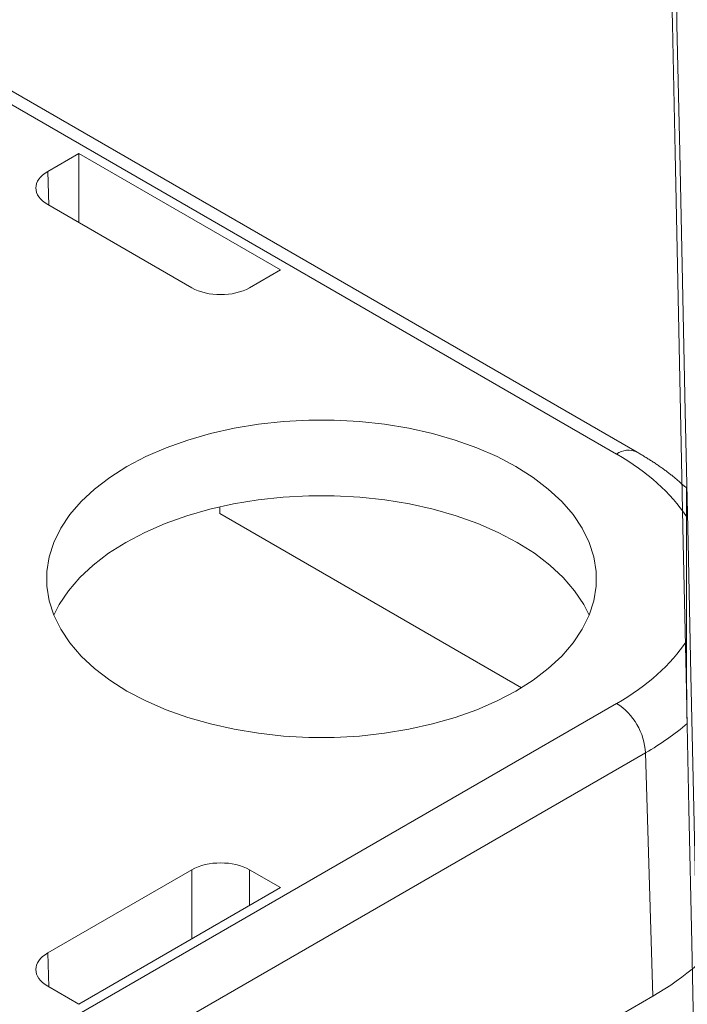
# Model space of a CAD drawing. Units: millimetres. Extents: x -600 to 600, y -745 to 415.
# Drawn here: x 89 to 97, y 170 to 183 of the extents above; entities that cross this region are included whole.
import ezdxf

# ---------------------------------------------------------------- set-up
doc = ezdxf.new("R2010")
doc.units = ezdxf.units.MM
doc.header["$LTSCALE"] = 5
doc.layers.add('7', color=7, linetype='Continuous')

msp = doc.modelspace()

# ---------------------------------------------------------------- linework, layer by layer
at = {"layer": '7', "color": 8, "linetype": 'Continuous', "lineweight": 9}
for p, q in [((96.455, 177.327), (87.166, 182.689)), ((96.193, 177.301), (87.1, 182.551)), ((88.874, 180.939), (89.272, 181.169)), ((89.272, 181.169), (91.867, 179.671)), ((89.272, 180.281), (89.272, 181.169)), ((88.874, 180.939), (88.887, 180.503)), ((90.727, 179.441), (88.874, 180.511)), ((91.867, 179.671), (91.469, 179.441)), ((90.966, 177.565), (91.271, 177.633)), ((91.271, 177.633), (91.585, 177.685)), ((91.585, 177.685), (91.906, 177.72)), ((91.906, 177.72), (92.232, 177.737)), ((92.232, 177.737), (92.559, 177.737)), ((92.559, 177.737), (92.884, 177.72)), ((92.884, 177.72), (93.205, 177.685)), ((93.205, 177.685), (93.52, 177.633)), ((93.52, 177.633), (93.825, 177.565)), ((90.674, 177.481), (90.966, 177.565)), ((93.825, 177.565), (94.117, 177.481)), ((90.135, 177.268), (90.396, 177.382)), ((90.396, 177.382), (90.674, 177.481)), ((94.117, 177.481), (94.395, 177.382)), ((94.395, 177.382), (94.656, 177.268)), ((89.893, 177.141), (90.135, 177.268)), ((94.656, 177.268), (94.897, 177.141)), ((96.467, 177.32), (96.455, 177.327)), ((96.479, 177.313), (96.467, 177.32)), ((96.49, 177.306), (96.479, 177.313)), ((96.502, 177.299), (96.49, 177.306)), ((96.514, 177.292), (96.502, 177.299)), ((96.526, 177.285), (96.514, 177.292)), ((96.537, 177.277), (96.526, 177.285)), ((96.549, 177.27), (96.537, 177.277)), ((96.561, 177.263), (96.549, 177.27)), ((96.572, 177.256), (96.561, 177.263)), ((96.584, 177.249), (96.572, 177.256)), ((96.595, 177.242), (96.584, 177.249)), ((89.673, 177.001), (89.893, 177.141)), ((94.897, 177.141), (95.117, 177.001)), ((96.607, 177.234), (96.595, 177.242)), ((96.618, 177.227), (96.607, 177.234)), ((96.63, 177.22), (96.618, 177.227)), ((96.641, 177.213), (96.63, 177.22)), ((96.653, 177.205), (96.641, 177.213)), ((96.664, 177.198), (96.653, 177.205)), ((96.675, 177.191), (96.664, 177.198)), ((96.687, 177.183), (96.675, 177.191)), ((96.698, 177.176), (96.687, 177.183)), ((96.709, 177.168), (96.698, 177.176)), ((96.72, 177.161), (96.709, 177.168)), ((96.731, 177.153), (96.72, 177.161)), ((96.742, 177.146), (96.731, 177.153)), ((96.753, 177.138), (96.742, 177.146)), ((96.764, 177.13), (96.753, 177.138)), ((96.775, 177.123), (96.764, 177.13)), ((96.786, 177.115), (96.775, 177.123)), ((89.476, 176.851), (89.673, 177.001)), ((95.117, 177.001), (95.314, 176.851)), ((96.796, 177.107), (96.786, 177.115)), ((96.807, 177.099), (96.796, 177.107)), ((96.818, 177.091), (96.807, 177.099)), ((96.828, 177.084), (96.818, 177.091)), ((96.839, 177.076), (96.828, 177.084)), ((96.849, 177.068), (96.839, 177.076)), ((96.86, 177.06), (96.849, 177.068)), ((96.87, 177.052), (96.86, 177.06)), ((96.88, 177.044), (96.87, 177.052)), ((96.891, 177.036), (96.88, 177.044)), ((96.901, 177.028), (96.891, 177.036)), ((96.911, 177.02), (96.901, 177.028)), ((96.921, 177.011), (96.911, 177.02)), ((96.931, 177.003), (96.921, 177.011)), ((96.941, 176.995), (96.931, 177.003)), ((96.951, 176.987), (96.941, 176.995)), ((96.961, 176.978), (96.951, 176.987)), ((96.971, 176.97), (96.961, 176.978)), ((96.981, 176.962), (96.971, 176.97)), ((96.991, 176.953), (96.981, 176.962)), ((97, 176.945), (96.991, 176.953)), ((97.01, 176.937), (97, 176.945)), ((97.02, 176.928), (97.01, 176.937)), ((97.029, 176.92), (97.02, 176.928)), ((97.039, 176.911), (97.029, 176.92)), ((97.049, 176.903), (97.039, 176.911)), ((97.058, 176.895), (97.049, 176.903)), ((97.068, 176.886), (97.058, 176.895)), ((97.078, 176.878), (97.068, 176.886)), ((97.087, 176.869), (97.078, 176.878)), ((97.097, 176.861), (97.087, 176.869)), ((89.304, 176.69), (89.476, 176.851)), ((91.58, 176.712), (91.904, 176.747)), ((91.904, 176.747), (92.231, 176.765)), ((92.231, 176.765), (92.56, 176.765)), ((92.56, 176.765), (92.887, 176.747)), ((92.887, 176.747), (93.21, 176.712)), ((95.314, 176.851), (95.486, 176.69)), ((97.092, 176.762), (97.091, 176.758)), ((97.091, 176.758), (97.091, 176.754)), ((97.091, 176.754), (97.091, 176.75)), ((97.091, 176.75), (97.091, 176.746)), ((97.091, 176.746), (97.091, 176.742)), ((97.091, 176.742), (97.091, 176.738)), ((97.093, 176.832), (97.092, 176.829)), ((97.092, 176.829), (97.092, 176.827)), ((97.092, 176.827), (97.092, 176.824)), ((97.092, 176.824), (97.092, 176.822)), ((97.092, 176.822), (97.092, 176.819)), ((97.092, 176.819), (97.092, 176.816)), ((97.092, 176.816), (97.092, 176.813)), ((97.092, 176.813), (97.092, 176.81)), ((97.092, 176.81), (97.092, 176.807)), ((97.092, 176.807), (97.092, 176.804)), ((97.092, 176.804), (97.092, 176.801)), ((97.092, 176.801), (97.092, 176.797)), ((97.092, 176.797), (97.092, 176.794)), ((97.092, 176.794), (97.092, 176.791)), ((97.092, 176.791), (97.092, 176.787)), ((97.092, 176.787), (97.092, 176.784)), ((97.092, 176.784), (97.092, 176.78)), ((97.092, 176.78), (97.092, 176.777)), ((97.092, 176.777), (97.092, 176.773)), ((97.092, 176.773), (97.092, 176.769)), ((97.092, 176.769), (97.092, 176.766)), ((97.092, 176.766), (97.092, 176.762)), ((97.094, 176.859), (97.093, 176.858)), ((97.093, 176.858), (97.093, 176.857)), ((97.093, 176.857), (97.093, 176.855)), ((97.093, 176.855), (97.093, 176.854)), ((97.093, 176.854), (97.093, 176.852)), ((97.093, 176.852), (97.093, 176.851)), ((97.093, 176.851), (97.093, 176.849)), ((97.093, 176.849), (97.093, 176.847)), ((97.093, 176.847), (97.093, 176.845)), ((97.093, 176.845), (97.093, 176.843)), ((97.093, 176.843), (97.093, 176.841)), ((97.093, 176.841), (97.093, 176.839)), ((97.093, 176.839), (97.093, 176.837)), ((97.093, 176.837), (97.093, 176.834)), ((97.093, 176.834), (97.093, 176.832)), ((97.095, 176.864), (97.094, 176.864)), ((97.094, 176.864), (97.094, 176.864)), ((97.094, 176.864), (97.094, 176.864)), ((97.094, 176.864), (97.094, 176.864)), ((97.094, 176.864), (97.094, 176.863)), ((97.094, 176.863), (97.094, 176.863)), ((97.094, 176.863), (97.094, 176.862)), ((97.094, 176.862), (97.094, 176.862)), ((97.094, 176.862), (97.094, 176.861)), ((97.094, 176.861), (97.094, 176.86)), ((97.094, 176.86), (97.094, 176.859)), ((97.095, 176.863), (97.095, 176.864)), ((97.095, 176.862), (97.095, 176.863)), ((97.095, 176.863), (97.095, 176.863)), ((97.095, 176.861), (97.095, 176.862)), ((97.095, 176.86), (97.095, 176.861)), ((97.095, 176.859), (97.095, 176.86)), ((97.095, 176.858), (97.095, 176.859)), ((97.095, 176.856), (97.095, 176.858)), ((97.096, 176.854), (97.095, 176.856)), ((97.096, 176.852), (97.096, 176.854)), ((97.096, 176.85), (97.096, 176.852)), ((97.096, 176.848), (97.096, 176.85)), ((97.096, 176.846), (97.096, 176.848)), ((97.096, 176.843), (97.096, 176.846)), ((97.096, 176.84), (97.096, 176.843)), ((97.096, 176.837), (97.096, 176.84)), ((97.097, 176.834), (97.096, 176.837)), ((97.097, 176.83), (97.097, 176.834)), ((97.097, 176.827), (97.097, 176.83)), ((97.097, 176.823), (97.097, 176.827)), ((97.097, 176.819), (97.097, 176.823)), ((97.097, 176.814), (97.097, 176.819)), ((97.097, 176.81), (97.097, 176.814)), ((97.098, 176.805), (97.097, 176.81)), ((97.098, 176.8), (97.098, 176.805)), ((97.098, 176.794), (97.098, 176.8)), ((97.098, 176.789), (97.098, 176.794)), ((97.098, 176.783), (97.098, 176.789)), ((97.098, 176.777), (97.098, 176.783)), ((97.099, 176.771), (97.098, 176.777)), ((97.099, 176.765), (97.099, 176.771)), ((97.099, 176.758), (97.099, 176.765)), ((97.099, 176.751), (97.099, 176.758)), ((97.099, 176.744), (97.099, 176.751)), ((97.099, 176.737), (97.099, 176.744)), ((89.158, 176.522), (89.304, 176.69)), ((90.958, 176.592), (91.264, 176.66)), ((91.086, 176.623), (91.089, 176.536)), ((91.264, 176.66), (91.58, 176.712)), ((93.21, 176.712), (93.526, 176.66)), ((93.526, 176.66), (93.833, 176.592)), ((95.486, 176.69), (95.632, 176.522)), ((97.091, 176.738), (97.091, 176.734)), ((97.091, 176.734), (97.091, 176.73)), ((97.091, 176.73), (97.091, 176.726)), ((97.091, 176.726), (97.091, 176.721)), ((97.091, 176.721), (97.091, 176.717)), ((97.091, 176.717), (97.091, 176.713)), ((97.091, 176.713), (97.091, 176.709)), ((97.091, 176.709), (97.091, 176.704)), ((97.091, 176.704), (97.091, 176.7)), ((97.091, 176.7), (97.091, 176.695)), ((97.091, 176.695), (97.091, 176.691)), ((97.091, 176.691), (97.091, 176.686)), ((97.091, 176.686), (97.091, 176.682)), ((97.091, 176.682), (97.091, 176.677)), ((97.091, 176.677), (97.091, 176.672)), ((97.091, 176.672), (97.091, 176.668)), ((97.091, 176.668), (97.091, 176.663)), ((97.091, 176.663), (97.091, 176.658)), ((97.091, 176.658), (97.091, 176.654)), ((97.091, 176.654), (97.091, 176.649)), ((97.091, 176.649), (97.091, 176.644)), ((97.091, 176.644), (97.091, 176.639)), ((97.091, 176.639), (97.091, 176.634)), ((97.091, 176.634), (97.091, 176.629)), ((97.091, 176.629), (97.091, 176.624)), ((97.091, 176.624), (97.091, 176.62)), ((97.091, 176.62), (97.091, 176.615)), ((97.091, 176.615), (97.091, 176.61)), ((97.1, 176.729), (97.099, 176.737)), ((97.1, 176.721), (97.1, 176.729)), ((89.04, 176.346), (89.158, 176.522)), ((90.384, 176.407), (90.663, 176.507)), ((90.663, 176.507), (90.958, 176.592)), ((94.97, 174.295), (91.089, 176.536)), ((93.833, 176.592), (94.127, 176.507)), ((94.127, 176.507), (94.407, 176.407)), ((95.632, 176.522), (95.75, 176.346)), ((97.091, 176.61), (97.091, 176.604)), ((97.091, 176.604), (97.091, 176.599)), ((97.091, 176.599), (97.091, 176.594)), ((97.091, 176.594), (97.091, 176.589)), ((97.091, 176.589), (97.091, 176.584)), ((97.091, 176.584), (97.091, 176.579)), ((97.091, 176.579), (97.091, 176.574)), ((97.091, 176.574), (97.091, 176.568)), ((97.091, 176.568), (97.091, 176.563)), ((97.091, 176.563), (97.091, 176.558)), ((97.091, 176.558), (97.091, 176.553)), ((97.091, 176.553), (97.091, 176.547)), ((97.091, 176.547), (97.091, 176.542)), ((97.091, 176.542), (97.091, 176.537)), ((97.091, 176.537), (97.091, 176.531)), ((97.091, 176.531), (97.091, 176.526)), ((97.091, 176.526), (97.091, 176.521)), ((97.091, 176.521), (97.091, 176.515)), ((97.091, 176.515), (97.091, 176.51)), ((97.091, 176.51), (97.091, 176.504)), ((97.091, 176.504), (97.091, 176.499)), ((97.091, 176.499), (97.091, 174.894)), ((97.091, 176.499), (97.091, 176.499)), ((90.121, 176.293), (90.384, 176.407)), ((94.407, 176.407), (94.669, 176.293)), ((88.951, 176.164), (89.04, 176.346)), ((89.878, 176.165), (90.121, 176.293)), ((94.669, 176.293), (94.912, 176.165)), ((95.75, 176.346), (95.84, 176.164)), ((88.891, 175.979), (88.951, 176.164)), ((89.657, 176.025), (89.878, 176.165)), ((94.912, 176.165), (95.134, 176.025)), ((95.84, 176.164), (95.9, 175.979)), ((89.459, 175.873), (89.657, 176.025)), ((95.134, 176.025), (95.332, 175.873)), ((88.861, 175.791), (88.891, 175.979)), ((89.286, 175.712), (89.459, 175.873)), ((95.332, 175.873), (95.505, 175.712)), ((95.9, 175.979), (95.93, 175.791)), ((88.861, 175.602), (88.861, 175.791)), ((95.93, 175.791), (95.93, 175.602)), ((88.891, 175.414), (88.861, 175.602)), ((89.139, 175.542), (89.286, 175.712)), ((95.505, 175.712), (95.651, 175.542)), ((95.93, 175.602), (95.9, 175.414)), ((89.02, 175.365), (89.139, 175.542)), ((95.651, 175.542), (95.77, 175.365)), ((88.951, 175.229), (88.891, 175.414)), ((88.951, 175.229), (89.02, 175.365)), ((95.77, 175.365), (95.84, 175.229)), ((95.9, 175.414), (95.84, 175.229)), ((89.04, 175.047), (88.951, 175.229)), ((95.84, 175.229), (95.75, 175.047)), ((89.158, 174.871), (89.04, 175.047)), ((95.75, 175.047), (95.632, 174.871)), ((89.304, 174.702), (89.158, 174.871)), ((95.632, 174.871), (95.486, 174.702)), ((97.091, 174.889), (97.091, 174.894)), ((97.091, 174.894), (97.091, 174.894)), ((97.091, 174.883), (97.091, 174.889)), ((97.091, 174.878), (97.091, 174.883)), ((97.091, 174.872), (97.091, 174.878)), ((97.091, 174.867), (97.091, 174.872)), ((97.091, 174.861), (97.091, 174.867)), ((97.091, 174.855), (97.091, 174.861)), ((97.091, 174.85), (97.091, 174.855)), ((97.091, 174.844), (97.091, 174.85)), ((97.091, 174.838), (97.091, 174.844)), ((97.091, 174.833), (97.091, 174.838)), ((97.091, 174.827), (97.091, 174.833)), ((97.091, 174.821), (97.091, 174.827)), ((97.091, 174.815), (97.091, 174.821)), ((97.091, 174.81), (97.091, 174.815)), ((97.091, 174.804), (97.091, 174.81)), ((97.091, 174.798), (97.091, 174.804)), ((97.091, 174.792), (97.091, 174.798)), ((97.091, 174.786), (97.091, 174.792)), ((97.091, 174.781), (97.091, 174.786)), ((97.091, 174.775), (97.091, 174.781)), ((97.091, 174.769), (97.091, 174.775)), ((97.091, 174.763), (97.091, 174.769)), ((97.091, 174.757), (97.091, 174.763)), ((97.091, 174.751), (97.091, 174.757)), ((97.091, 174.745), (97.091, 174.751)), ((97.091, 174.739), (97.091, 174.745)), ((97.091, 174.733), (97.091, 174.739)), ((97.091, 174.726), (97.091, 174.733)), ((97.091, 174.72), (97.091, 174.726)), ((97.091, 174.714), (97.091, 174.72)), ((97.091, 174.708), (97.091, 174.714)), ((89.476, 174.542), (89.304, 174.702)), ((95.486, 174.702), (95.314, 174.542)), ((97.091, 174.702), (97.091, 174.708)), ((97.091, 174.696), (97.091, 174.702)), ((97.091, 174.689), (97.091, 174.696)), ((97.091, 174.683), (97.091, 174.689)), ((97.091, 174.677), (97.091, 174.683)), ((97.091, 174.67), (97.091, 174.677)), ((97.091, 174.664), (97.091, 174.67)), ((97.091, 174.657), (97.091, 174.664)), ((97.091, 174.651), (97.091, 174.657)), ((97.091, 174.645), (97.091, 174.651)), ((97.091, 174.638), (97.091, 174.645)), ((97.091, 174.631), (97.091, 174.638)), ((97.091, 174.625), (97.091, 174.631)), ((97.091, 174.618), (97.091, 174.625)), ((97.091, 174.612), (97.091, 174.618)), ((97.091, 174.605), (97.091, 174.612)), ((97.091, 174.598), (97.091, 174.605)), ((97.091, 174.591), (97.091, 174.598)), ((97.091, 174.585), (97.091, 174.591)), ((89.673, 174.392), (89.476, 174.542)), ((95.314, 174.542), (95.117, 174.392)), ((97.091, 174.578), (97.091, 174.585)), ((97.091, 174.571), (97.091, 174.578)), ((97.091, 174.564), (97.091, 174.571)), ((97.092, 174.557), (97.091, 174.564)), ((97.092, 174.55), (97.092, 174.557)), ((97.092, 174.543), (97.092, 174.55)), ((97.092, 174.536), (97.092, 174.543)), ((97.092, 174.529), (97.092, 174.536)), ((97.092, 174.522), (97.092, 174.529)), ((97.092, 174.515), (97.092, 174.522)), ((97.092, 174.507), (97.092, 174.515)), ((97.092, 174.5), (97.092, 174.507)), ((97.092, 174.493), (97.092, 174.5)), ((97.092, 174.485), (97.092, 174.493)), ((97.092, 174.478), (97.092, 174.485)), ((97.092, 174.471), (97.092, 174.478)), ((97.092, 174.463), (97.092, 174.471)), ((97.092, 174.456), (97.092, 174.463)), ((89.893, 174.252), (89.673, 174.392)), ((95.117, 174.392), (94.897, 174.252)), ((97.092, 174.448), (97.092, 174.456)), ((97.092, 174.441), (97.092, 174.448)), ((97.092, 174.433), (97.092, 174.441)), ((97.092, 174.425), (97.092, 174.433)), ((97.092, 174.418), (97.092, 174.425)), ((97.092, 174.41), (97.092, 174.418)), ((97.092, 174.402), (97.092, 174.41)), ((97.093, 174.394), (97.092, 174.402)), ((97.093, 174.387), (97.093, 174.394)), ((97.093, 174.379), (97.093, 174.387)), ((97.093, 174.371), (97.093, 174.379)), ((97.093, 174.363), (97.093, 174.371)), ((97.093, 174.355), (97.093, 174.363)), ((97.093, 174.347), (97.093, 174.355)), ((97.093, 174.338), (97.093, 174.347)), ((97.093, 174.33), (97.093, 174.338)), ((90.135, 174.125), (89.893, 174.252)), ((94.897, 174.252), (94.656, 174.125)), ((97.093, 174.322), (97.093, 174.33)), ((97.093, 174.314), (97.093, 174.322)), ((97.093, 174.305), (97.093, 174.314)), ((97.093, 174.297), (97.093, 174.305)), ((97.093, 174.288), (97.093, 174.297)), ((97.093, 174.28), (97.093, 174.288)), ((97.094, 174.271), (97.093, 174.28)), ((97.094, 174.263), (97.094, 174.271)), ((97.094, 174.254), (97.094, 174.263)), ((97.094, 174.245), (97.094, 174.254)), ((97.094, 174.236), (97.094, 174.245)), ((97.094, 174.228), (97.094, 174.236)), ((97.094, 174.219), (97.094, 174.228)), ((97.094, 174.21), (97.094, 174.219)), ((97.094, 174.201), (97.094, 174.21)), ((96.193, 174.092), (86.907, 168.731)), ((90.396, 174.011), (90.135, 174.125)), ((94.656, 174.125), (94.395, 174.011)), ((97.094, 174.192), (97.094, 174.201)), ((97.094, 174.183), (97.094, 174.192)), ((97.095, 174.174), (97.094, 174.183)), ((97.095, 174.165), (97.095, 174.174)), ((97.095, 174.155), (97.095, 174.165)), ((97.095, 174.146), (97.095, 174.155)), ((97.095, 174.137), (97.095, 174.146)), ((97.095, 174.128), (97.095, 174.137)), ((97.095, 174.118), (97.095, 174.128)), ((97.095, 174.109), (97.095, 174.118)), ((97.095, 174.099), (97.095, 174.109)), ((97.096, 174.09), (97.095, 174.099)), ((97.096, 174.08), (97.096, 174.09)), ((97.096, 174.071), (97.096, 174.08)), ((90.674, 173.912), (90.396, 174.011)), ((94.395, 174.011), (94.117, 173.912)), ((97.096, 174.061), (97.096, 174.071)), ((97.096, 174.052), (97.096, 174.061)), ((97.096, 174.042), (97.096, 174.052)), ((97.096, 174.033), (97.096, 174.042)), ((97.096, 174.023), (97.096, 174.033)), ((97.097, 174.014), (97.096, 174.023)), ((97.097, 174.004), (97.097, 174.014)), ((97.097, 173.994), (97.097, 174.004)), ((97.097, 173.985), (97.097, 173.994)), ((97.097, 173.975), (97.097, 173.985)), ((97.097, 173.966), (97.097, 173.975)), ((97.097, 173.956), (97.097, 173.966)), ((97.098, 173.947), (97.097, 173.956)), ((90.966, 173.828), (90.674, 173.912)), ((91.271, 173.76), (90.966, 173.828)), ((93.825, 173.828), (93.52, 173.76)), ((94.117, 173.912), (93.825, 173.828)), ((97.098, 173.938), (97.098, 173.947)), ((97.098, 173.928), (97.098, 173.938)), ((97.098, 173.919), (97.098, 173.928)), ((97.098, 173.91), (97.098, 173.919)), ((97.098, 173.901), (97.098, 173.91)), ((97.099, 173.892), (97.098, 173.901)), ((97.099, 173.883), (97.099, 173.892)), ((97.099, 173.875), (97.099, 173.883)), ((97.099, 173.866), (97.099, 173.875)), ((97.099, 173.857), (97.099, 173.866)), ((97.099, 173.849), (97.099, 173.857)), ((97.1, 173.841), (97.099, 173.849)), ((97.1, 173.833), (97.1, 173.841)), ((91.585, 173.708), (91.271, 173.76)), ((91.906, 173.673), (91.585, 173.708)), ((93.205, 173.708), (92.884, 173.673)), ((93.52, 173.76), (93.205, 173.708)), ((92.232, 173.656), (91.906, 173.673)), ((92.559, 173.656), (92.232, 173.656)), ((92.884, 173.673), (92.559, 173.656)), ((87.188, 168.045), (96.564, 173.457)), ((96.564, 173.457), (96.658, 170.325)), ((90.727, 171.952), (88.874, 170.882)), ((90.727, 171.952), (90.727, 171.064)), ((91.867, 171.722), (91.469, 171.952)), ((91.469, 171.492), (91.469, 171.952)), ((89.272, 170.224), (91.867, 171.722)), ((88.887, 170.446), (88.874, 170.882)), ((88.874, 170.454), (89.272, 170.224)), ((96.658, 170.325), (87.328, 164.939))]:
    msp.add_line(p, q, dxfattribs=at)
for centre, radius, start, end in [((96.346, 177.092), 0.259, 65.1041, 126.2323), ((95.757, 173.412), 0.808, 3.2298, 57.3477)]:
    msp.add_arc(centre, radius, start, end, dxfattribs=at)
msp.add_ellipse((106.004, -241.24), major_axis=(-10.76, 503.369), ratio=0.000109, dxfattribs=at)
msp.add_ellipse((106.004, -241.24), major_axis=(-10.76, 503.369), ratio=0.000109, dxfattribs=at)
for centre, major_axis, ratio, start_param, end_param in [((89.245, 180.725), (0.524, 0), 0.577112, 2.356347, 3.926839), ((91.098, 179.655), (0.524, 0), 0.577464, 3.927143, 5.497635), ((93.412, 175.696), (3.933, 0), 0.577112, 0.361256, 0.785246), ((93.412, 175.696), (3.933, 0), 0.577112, 5.497939, 5.92193), ((93.412, 175.268), (4.457, 0.016), 0.577148, 5.495888, 5.684926), ((93.506, 172.144), (4.457, 0), 0.577112, 5.497939, 6.30063), ((91.098, 171.738), (0.524, 0), 0.577464, 0.78555, 2.356042), ((89.245, 170.668), (0.524, 0), 0.577112, 2.356347, 3.926839)]:
    msp.add_ellipse(centre, major_axis=major_axis, ratio=ratio, start_param=start_param, end_param=end_param, dxfattribs=at)

doc.saveas('drawing.dxf')
